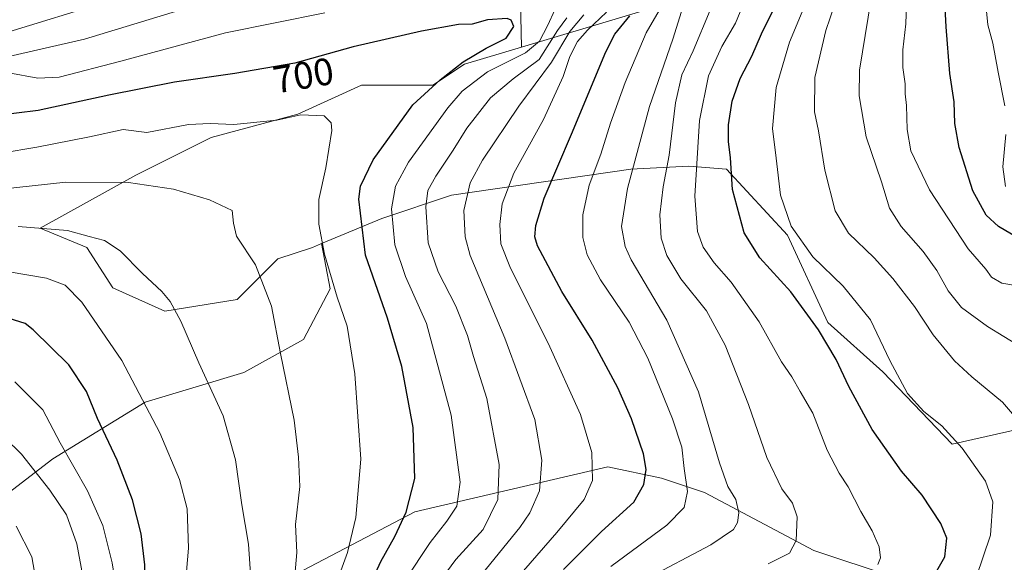
# Model space of a CAD drawing. Units: metres. Extents: x 589781 to 593204, y 4775292 to 4777651.
# Drawn here: x 591880 to 592138, y 4775558 to 4775700 of the extents above; entities that cross this region are included whole.
import ezdxf
from ezdxf.enums import TextEntityAlignment as Align

# ---------------------------------------------------------------- set-up
doc = ezdxf.new("R2010")
doc.units = ezdxf.units.M
doc.header["$MEASUREMENT"] = 0
for name, color, linetype, lineweight in [('Arbolado forestal CxS', 92, 'Continuous', 0), ('Curva de nivel maestra', 36, 'Continuous', 30), ('Curva de nivel normal', 36, 'Continuous', 0), ('Pastizal CxS', 92, 'Continuous', 0), ('Rótulo de curva de nivel directora', 19, 'Continuous', 0)]:
    doc.layers.add(name, color=color, linetype=linetype, lineweight=lineweight)
doc.styles.add('Arial', font='txt', dxfattribs={"height": 0.2})

# ---------------------------------------------------------------- blocks, each defined once
blk = doc.blocks.new('*U164')
at = {"layer": 'Curva de nivel normal', "color": 36, "linetype": 'Continuous', "lineweight": 0}
blk.add_polyline3d([(592144.03, 4775591.86, 640), (592137.27, 4775599.82, 640), (592129.16, 4775606.5, 640), (592124.64, 4775610.67, 640), (592119.08, 4775617.52, 640), (592114.13, 4775624.9, 640), (592108.5, 4775632.28, 640), (592103.57, 4775637.7, 640), (592096.88, 4775644.14, 640), (592093.38, 4775649.99, 640), (592090.7, 4775660.63, 640), (592088.98, 4775670.96, 640), (592087.98, 4775675.95, 640), (592088.07, 4775684.95, 640), (592090.92, 4775697.29, 640), (592095.5, 4775710.62, 640)], dxfattribs=at)
blk = doc.blocks.new('*U165')
at = {"layer": 'Curva de nivel normal', "color": 36, "linetype": 'Continuous', "lineweight": 0}
blk.add_polyline3d([(591940.22, 4775553.64, 715), (591939.62, 4775562.62, 715), (591937.86, 4775572.94, 715), (591936.19, 4775584.74, 715), (591933, 4775596.28, 715), (591926.62, 4775610.16, 715), (591921.85, 4775621.09, 715), (591919.12, 4775626.2, 715), (591916.89, 4775628.88, 715), (591911.8, 4775633.56, 715), (591906.02, 4775639.48, 715), (591901.84, 4775642.19, 715), (591897.89, 4775643.29, 715), (591892.16, 4775644.87, 715), (591879.3, 4775645.86, 715)], dxfattribs=at)
blk = doc.blocks.new('*U167')
at = {"layer": 'Curva de nivel normal', "color": 36, "linetype": 'Continuous', "lineweight": 0}
blk.add_polyline3d([(592146.15, 4775611.83, 635), (592133.27, 4775619.68, 635), (592126.46, 4775624.62, 635), (592122.98, 4775629, 635), (592120.03, 4775634.38, 635), (592116.48, 4775639.31, 635), (592110.66, 4775645.86, 635), (592107.63, 4775650.68, 635), (592105.55, 4775657.56, 635), (592101.47, 4775669.36, 635), (592099.67, 4775680.14, 635), (592099.76, 4775686.89, 635), (592103.54, 4775709.96, 635)], dxfattribs=at)
blk = doc.blocks.new('*U172')
at = {"layer": 'Curva de nivel normal', "color": 36, "linetype": 'Continuous', "lineweight": 0}
for points in [[(591998.58, 4775552.08, 685), (592010.71, 4775566.97, 685), (592013.33, 4775570.81, 685), (592015.85, 4775576.64, 685), (592016.54, 4775584.64, 685), (592014.63, 4775595.3, 685), (592006.84, 4775616.63, 685), (591997.76, 4775638.27, 685), (591996.38, 4775643.18, 685), (591996.06, 4775650.08, 685), (591997.72, 4775657.33, 685), (592000.94, 4775663.23, 685), (592010.5, 4775677.41, 685), (592019.06, 4775688.97, 685), (592023.87, 4775697.04, 685), (592027.54, 4775701.4, 685)], [(591909.56, 4775707.06, 685), (591869.05, 4775694.58, 685), (591838.51, 4775686.27, 685), (591823.33, 4775683.52, 685), (591814.72, 4775682.84, 685), (591783.53, 4775682.29, 685), (591764.73, 4775681.41, 685), (591760.73, 4775681.97, 685), (591754.2, 4775684.45, 685), (591743.91, 4775689.76, 685), (591726.99, 4775696.54, 685), (591711.16, 4775702.54, 685)]]:
    blk.add_polyline3d(points, dxfattribs=at)
blk = doc.blocks.new('*U175')
at = {"layer": 'Curva de nivel normal', "color": 36, "linetype": 'Continuous', "lineweight": 0}
for points in [[(592138.04, 4775656.37, 620), (592137.33, 4775661.55, 620), (592138.12, 4775670.01, 620)], [(592137.83, 4775677.5, 620), (592136.08, 4775686.35, 620), (592134.72, 4775693.96, 620), (592133.38, 4775698.72, 620), (592132.68, 4775706.02, 620)]]:
    blk.add_polyline3d(points, dxfattribs=at)
blk = doc.blocks.new('*U176')
at = {"layer": 'Curva de nivel normal', "color": 36, "linetype": 'Continuous', "lineweight": 0}
blk.add_polyline3d([(592043.56, 4775553.38, 665), (592060.75, 4775562.43, 665), (592066.71, 4775566.42, 665), (592067.82, 4775568.31, 665), (592068.13, 4775570.84, 665), (592067.3, 4775574.32, 665), (592065.27, 4775577.71, 665), (592063.06, 4775583.94, 665), (592057.54, 4775602.53, 665), (592049.24, 4775621.37, 665), (592039.89, 4775637.13, 665), (592038.31, 4775640.68, 665), (592037.42, 4775645.85, 665), (592038.92, 4775655.87, 665), (592044.74, 4775677.3, 665), (592050.82, 4775694.95, 665), (592053.5, 4775703.66, 665)], dxfattribs=at)
blk = doc.blocks.new('*U178')
at = {"layer": 'Curva de nivel normal', "color": 36, "linetype": 'Continuous', "lineweight": 0}
blk.add_polyline3d([(591872.22, 4775492.59, 730), (591884.83, 4775505.71, 730), (591899.12, 4775522.24, 730), (591904.37, 4775530.28, 730), (591905.66, 4775535.94, 730), (591905.99, 4775545.74, 730), (591904.89, 4775551.58, 730), (591903.87, 4775557.71, 730), (591901.47, 4775567.5, 730), (591897.42, 4775576.63, 730), (591890.3, 4775589.22, 730), (591885.73, 4775597.85, 730), (591878.38, 4775605.18, 730)], dxfattribs=at)
blk = doc.blocks.new('*U179')
at = {"layer": 'Curva de nivel normal', "color": 36, "linetype": 'Continuous', "lineweight": 0}
blk.add_polyline3d([(591877.75, 4775529, 740), (591882.42, 4775534.45, 740), (591884.4, 4775539.7, 740), (591884.86, 4775547.74, 740), (591882.86, 4775559.3, 740), (591878.73, 4775567.3, 740)], dxfattribs=at)
blk = doc.blocks.new('*U181')
at = {"layer": 'Curva de nivel normal', "color": 36, "linetype": 'Continuous', "lineweight": 0}
blk.add_polyline3d([(592004.06, 4775546.93, 680), (592020.44, 4775565.71, 680), (592027.6, 4775574.31, 680), (592029.75, 4775579.3, 680), (592029.56, 4775586.61, 680), (592026.66, 4775596.62, 680), (592018.16, 4775615.3, 680), (592008.31, 4775634.96, 680), (592005.73, 4775641.3, 680), (592005.48, 4775646.44, 680), (592006.12, 4775651.8, 680), (592009.19, 4775659.89, 680), (592016.94, 4775673.9, 680), (592022.12, 4775685.24, 680), (592023.86, 4775690.47, 680), (592025.85, 4775694.35, 680), (592028.44, 4775697.31, 680), (592033.42, 4775702.07, 680)], dxfattribs=at)
blk = doc.blocks.new('*U183')
at = {"layer": 'Curva de nivel normal', "color": 36, "linetype": 'Continuous', "lineweight": 0}
blk.add_polyline3d([(591961.81, 4775550.08, 705), (591965.59, 4775560.42, 705), (591967.77, 4775569.64, 705), (591969.02, 4775584.88, 705), (591967.45, 4775607.28, 705), (591965.44, 4775619.76, 705), (591962.86, 4775627.34, 705), (591959.52, 4775638.6, 705), (591958.03, 4775646.49, 705), (591958.04, 4775652.96, 705), (591959.88, 4775661.3, 705), (591961.42, 4775671.07, 705), (591961.31, 4775673.03, 705), (591959.48, 4775674.87, 705), (591953.38, 4775675.12, 705), (591947.08, 4775673.76, 705), (591935.74, 4775672.64, 705), (591929.56, 4775672.87, 705), (591923.89, 4775672.61, 705), (591912.95, 4775670.51, 705), (591906.78, 4775671.29, 705), (591897.92, 4775669.42, 705), (591884.16, 4775666.66, 705), (591856, 4775661.94, 705)], dxfattribs=at)
blk = doc.blocks.new('*U184')
at = {"layer": 'Curva de nivel normal', "color": 36, "linetype": 'Continuous', "lineweight": 0}
blk.add_polyline3d([(592130.36, 4775553.87, 645), (592134.09, 4775564.96, 645), (592134.73, 4775573.68, 645), (592132.77, 4775579.15, 645), (592126.7, 4775587.75, 645), (592121.3, 4775593.66, 645), (592116.58, 4775597.35, 645), (592112.37, 4775602.14, 645), (592107.7, 4775610.8, 645), (592102.66, 4775621.44, 645), (592095.48, 4775630.25, 645), (592087.54, 4775637.96, 645), (592081.84, 4775645.93, 645), (592079.06, 4775654.11, 645), (592077.95, 4775663.76, 645), (592076.92, 4775671.55, 645), (592077.93, 4775682.35, 645), (592081.4, 4775694.22, 645), (592085.64, 4775704.29, 645)], dxfattribs=at)
blk = doc.blocks.new('*U193')
at = {"layer": 'Curva de nivel normal', "color": 36, "linetype": 'Continuous', "lineweight": 0}
blk.add_polyline3d([(591951.38, 4775550.42, 710), (591952.26, 4775560.43, 710), (591951.95, 4775567.76, 710), (591953.08, 4775577.76, 710), (591952.74, 4775585.46, 710), (591951.59, 4775595.09, 710), (591948.02, 4775612.63, 710), (591945.64, 4775624.96, 710), (591941.5, 4775635.86, 710), (591936.52, 4775643.33, 710), (591935.7, 4775646.72, 710), (591935.37, 4775650.11, 710), (591929.37, 4775652.89, 710), (591919.97, 4775655.71, 710), (591908.13, 4775657.46, 710), (591891.72, 4775657.52, 710), (591865.23, 4775654.58, 710)], dxfattribs=at)
blk = doc.blocks.new('*U197')
at = {"layer": 'Curva de nivel normal', "color": 36, "linetype": 'Continuous', "lineweight": 0}
blk.add_polyline3d([(592140.61, 4775630.46, 630), (592137.06, 4775631, 630), (592134.32, 4775632.63, 630), (592132.85, 4775634.7, 630), (592128.22, 4775640.02, 630), (592118.1, 4775655.46, 630), (592113.24, 4775665.73, 630), (592112.21, 4775671.29, 630), (592112.1, 4775677.62, 630), (592111.74, 4775680.65, 630), (592111.76, 4775683.24, 630), (592111.1, 4775687.52, 630), (592111.07, 4775692.17, 630), (592111.9, 4775699, 630), (592112.13, 4775706.56, 630)], dxfattribs=at)
blk = doc.blocks.new('*U200')
at = {"layer": 'Curva de nivel normal', "color": 36, "linetype": 'Continuous', "lineweight": 0}
blk.add_polyline3d([(591922.7, 4775547.31, 720), (591923.93, 4775561.61, 720), (591923.52, 4775571.87, 720), (591921.5, 4775579.58, 720), (591916.38, 4775591.79, 720), (591906.43, 4775610.77, 720), (591895.98, 4775626.09, 720), (591891.58, 4775630.54, 720), (591886.65, 4775632.38, 720), (591876.93, 4775634, 720)], dxfattribs=at)
blk = doc.blocks.new('*U202')
at = {"layer": 'Curva de nivel normal', "color": 36, "linetype": 'Continuous', "lineweight": 0}
for points in [[(591987.55, 4775549.97, 690), (591993.92, 4775558.59, 690), (592001.09, 4775566.45, 690), (592005.01, 4775574.3, 690), (592005.36, 4775583.52, 690), (592002.06, 4775600.82, 690), (591998.62, 4775611.78, 690), (591997.04, 4775617.33, 690), (591993.93, 4775624.96, 690), (591989.33, 4775633.96, 690), (591986.74, 4775641.63, 690), (591986.11, 4775651.07, 690), (591986.65, 4775655.31, 690), (591988.68, 4775659.05, 690), (591993.29, 4775665.87, 690), (591996.83, 4775671.63, 690), (592003.04, 4775679.62, 690), (592008.97, 4775684.62, 690), (592015.84, 4775689.62, 690), (592020.6, 4775697.29, 690), (592023.07, 4775700.62, 690)], [(591928.55, 4775704.68, 690), (591896.62, 4775694.97, 690), (591869.84, 4775688.87, 690)]]:
    blk.add_polyline3d(points, dxfattribs=at)
blk = doc.blocks.new('*U209')
at = {"layer": 'Curva de nivel normal', "color": 36, "linetype": 'Continuous', "lineweight": 0}
blk.add_polyline3d([(592104.6, 4775557.28, 655), (592105.22, 4775559.06, 655), (592104.9, 4775561.9, 655), (592103.03, 4775566.07, 655), (592100.13, 4775571.2, 655), (592096.81, 4775577.64, 655), (592094.42, 4775581.23, 655), (592091.29, 4775587.27, 655), (592087.5, 4775596.93, 655), (592084.22, 4775602.65, 655), (592082.06, 4775606.48, 655), (592079.29, 4775610.45, 655), (592073.46, 4775620.9, 655), (592066.14, 4775631.3, 655), (592061.63, 4775636.36, 655), (592058.82, 4775640.46, 655), (592057.3, 4775644.56, 655), (592056.62, 4775653.83, 655), (592057.8, 4775673.63, 655), (592060.17, 4775685.37, 655), (592063.64, 4775693.03, 655), (592067.28, 4775699.17, 655), (592073, 4775713.21, 655)], dxfattribs=at)
blk = doc.blocks.new('*U215')
at = {"layer": 'Curva de nivel normal', "color": 36, "linetype": 'Continuous', "lineweight": 0}
blk.add_polyline3d([(591860, 4775498, 735), (591879.76, 4775515.38, 735), (591891.86, 4775527.99, 735), (591896.55, 4775537.01, 735), (591897.3, 4775548.11, 735), (591894.59, 4775562.68, 735), (591891.94, 4775570.28, 735), (591887.55, 4775576.8, 735), (591880.17, 4775586.2, 735), (591875.78, 4775590.53, 735)], dxfattribs=at)
blk = doc.blocks.new('*U218')
at = {"layer": 'Curva de nivel normal', "color": 36, "linetype": 'Continuous', "lineweight": 0}
for points in [[(591980.64, 4775553.18, 695), (591987.21, 4775563.09, 695), (591991.63, 4775568.66, 695), (591994.18, 4775572.62, 695), (591995.13, 4775578.83, 695), (591992.72, 4775596.46, 695), (591986.25, 4775620.49, 695), (591980.79, 4775632.74, 695), (591977.98, 4775641.06, 695), (591977.08, 4775650.48, 695), (591978.11, 4775656.46, 695), (591981.52, 4775662.75, 695), (591991.88, 4775676.98, 695), (591995.58, 4775681.39, 695), (592002.3, 4775686.45, 695), (592012.19, 4775691.44, 695), (592015.88, 4775694.46, 695), (592018, 4775698.52, 695), (592019.97, 4775702.84, 695)], [(591959.59, 4775701.86, 695), (591933.63, 4775696.69, 695), (591906.16, 4775689.22, 695), (591890.01, 4775685.07, 695), (591884.37, 4775684.79, 695), (591876.85, 4775686.16, 695)]]:
    blk.add_polyline3d(points, dxfattribs=at)
blk = doc.blocks.new('*U220')
at = {"layer": 'Curva de nivel normal', "color": 36, "linetype": 'Continuous', "lineweight": 0}
blk.add_polyline3d([(592075.8, 4775557.45, 660), (592081.45, 4775560.24, 660), (592083.15, 4775563.57, 660), (592083.41, 4775569.74, 660), (592082.2, 4775573.34, 660), (592079.38, 4775577.15, 660), (592075.49, 4775585.37, 660), (592070.7, 4775599.26, 660), (592064.57, 4775614.78, 660), (592059.67, 4775623.76, 660), (592052.94, 4775632.2, 660), (592049.23, 4775638.29, 660), (592047.78, 4775642.82, 660), (592047.4, 4775648.93, 660), (592048.26, 4775656.29, 660), (592049.85, 4775664.56, 660), (592051.51, 4775678.26, 660), (592053.2, 4775685.61, 660), (592056.15, 4775691.9, 660), (592060.6, 4775702.55, 660)], dxfattribs=at)
blk = doc.blocks.new('*U224')
at = {"layer": 'Curva de nivel normal', "color": 36, "linetype": 'Continuous', "lineweight": 0}
blk.add_polyline3d([(592034.62, 4775556.73, 670), (592049.26, 4775567.56, 670), (592053.76, 4775572.21, 670), (592054.7, 4775576.41, 670), (592053.84, 4775582.45, 670), (592053.21, 4775588, 670), (592050.78, 4775595.46, 670), (592044.29, 4775611.36, 670), (592039.36, 4775620.79, 670), (592031.84, 4775631.89, 670), (592028.38, 4775638.42, 670), (592027.28, 4775642.96, 670), (592027.24, 4775648.96, 670), (592028.88, 4775656.69, 670), (592031.94, 4775664.86, 670), (592034.48, 4775673.01, 670), (592038.35, 4775683.62, 670), (592043.81, 4775696.62, 670), (592047.22, 4775702.46, 670)], dxfattribs=at)
blk = doc.blocks.new('*U227')
at = {"layer": 'Curva de nivel maestra', "color": 36, "linetype": 'Continuous', "lineweight": 30}
blk.add_polyline3d([(592022.14, 4775555.97, 675), (592032.18, 4775565.9, 675), (592040.58, 4775573.62, 675), (592043.23, 4775578.24, 675), (592043.87, 4775582.22, 675), (592043.12, 4775586.29, 675), (592040.04, 4775595.49, 675), (592036.46, 4775603.56, 675), (592029.7, 4775616.13, 675), (592021.78, 4775628.88, 675), (592015.36, 4775640.8, 675), (592014.68, 4775643.15, 675), (592014.97, 4775646.18, 675), (592017.1, 4775653.28, 675), (592024.3, 4775670.1, 675), (592033.23, 4775691.65, 675), (592035.67, 4775696.27, 675), (592039.54, 4775701.13, 675)], dxfattribs=at)
blk = doc.blocks.new('*U228')
at = {"layer": 'Curva de nivel maestra', "color": 36, "linetype": 'Continuous', "lineweight": 30}
blk.add_polyline3d([(592150.86, 4775637.23, 625), (592136.15, 4775645.92, 625), (592132.94, 4775648.86, 625), (592129.43, 4775655.2, 625), (592125.91, 4775666.55, 625), (592124.77, 4775672.87, 625), (592124.52, 4775678.54, 625), (592123.46, 4775685.98, 625), (592122.44, 4775698.21, 625), (592122.12, 4775704.88, 625)], dxfattribs=at)
blk = doc.blocks.new('*U234')
at = {"layer": 'Curva de nivel maestra', "color": 36, "linetype": 'Continuous', "lineweight": 30}
blk.add_polyline3d([(591875.31, 4775481.41, 725), (591884.75, 4775490.68, 725), (591896.86, 4775504.87, 725), (591908.27, 4775519.65, 725), (591911.72, 4775527.85, 725), (591912.89, 4775542.24, 725), (591912.44, 4775557.2, 725), (591911.51, 4775565.32, 725), (591909.18, 4775574.28, 725), (591905.16, 4775584.66, 725), (591900.08, 4775595.57, 725), (591897.17, 4775602.63, 725), (591892.52, 4775609.63, 725), (591883.17, 4775618.8, 725), (591881.06, 4775620.44, 725), (591876.86, 4775621.8, 725)], dxfattribs=at)
blk = doc.blocks.new('*U235')
at = {"layer": 'Curva de nivel maestra', "color": 36, "linetype": 'Continuous', "lineweight": 30}
blk.add_polyline3d([(592118.65, 4775553.14, 650), (592122.13, 4775559.29, 650), (592122.64, 4775564.15, 650), (592121.08, 4775568.02, 650), (592116.16, 4775575.48, 650), (592110.79, 4775581.73, 650), (592103.08, 4775592.65, 650), (592096.95, 4775603.92, 650), (592093.61, 4775611.05, 650), (592089.04, 4775618.8, 650), (592081.73, 4775628.72, 650), (592073.66, 4775637.65, 650), (592069.57, 4775644.24, 650), (592066.48, 4775655.62, 650), (592065.92, 4775663.86, 650), (592065.42, 4775668.13, 650), (592065.44, 4775672.52, 650), (592066.36, 4775678.7, 650), (592068.49, 4775684.64, 650), (592071.51, 4775690.51, 650), (592074.06, 4775696.41, 650), (592076.91, 4775702.23, 650)], dxfattribs=at)
blk = doc.blocks.new('*U240')
at = {"layer": 'Curva de nivel maestra', "color": 36, "linetype": 'Continuous', "lineweight": 30}
blk.add_polyline3d([(591969.65, 4775547.95, 700), (591974.27, 4775558.05, 700), (591977.98, 4775564.64, 700), (591980.97, 4775570.97, 700), (591983.2, 4775579.86, 700), (591982.82, 4775593.16, 700), (591979.83, 4775609.16, 700), (591976.01, 4775621.84, 700), (591970.32, 4775638.41, 700), (591968.53, 4775653.07, 700), (591968.99, 4775656.45, 700), (591972.28, 4775663.32, 700), (591982.65, 4775677.76, 700), (591989.88, 4775684.31, 700), (591995.88, 4775689.09, 700), (592001.88, 4775692.67, 700), (592007.18, 4775695.26, 700), (592009.15, 4775698.29, 700), (592008.44, 4775699.94, 700), (592007.4, 4775700.4, 700), (592002.27, 4775700.06, 700), (591998.21, 4775698.96, 700), (591994.7, 4775698.8, 700), (591984.92, 4775697.08, 700), (591967.02, 4775692.97, 700), (591951.8, 4775688.7, 700), (591936.06, 4775686, 700), (591920.22, 4775683.7, 700), (591903.01, 4775680.34, 700), (591884.54, 4775676.28, 700), (591873.02, 4775674.86, 700)], dxfattribs=at)

msp = doc.modelspace()

# ---------------------------------------------------------------- linework, layer by layer
at = {"layer": 'Arbolado forestal CxS', "color": 92, "linetype": 'Continuous', "lineweight": 0}
for points in [[(592153.74, 4775793.86, 600.31), (592129.41, 4775757.53, 618.83), (592100.75, 4775715.38, 635.39), (592075.46, 4775703.58, 648.54), (592046.8, 4775703.58, 667.38), (592011.2, 4775692.9, 691.79), (592011.2, 4775692.9, 691.79), (592010.75, 4775712.94, 695.24), (592014.52, 4775740.94, 680.59), (592046.84, 4775760.93, 670.19), (592082.24, 4775801.39, 650.07), (592100.78, 4775840.16, 630.92), (592106.12, 4775894.33, 600.29), (592116.23, 4775975.21, 556.39), (592114.55, 4776015.65, 533.13), (592144.91, 4776045.2, 526.64)], [(592114.55, 4776015.65, 533.13), (592116.23, 4775975.21, 556.39), (592106.12, 4775894.33, 600.29), (592100.78, 4775840.16, 630.92), (592082.24, 4775801.39, 650.07), (592046.84, 4775760.93, 670.19), (592014.52, 4775740.94, 680.59), (592010.75, 4775712.94, 695.24), (592011.2, 4775692.9, 691.79)], [(592114.55, 4776015.65, 533.13), (592116.23, 4775975.21, 556.39), (592106.12, 4775894.33, 600.29), (592100.78, 4775840.16, 630.92), (592082.24, 4775801.39, 650.07), (592046.84, 4775760.93, 670.19), (592014.52, 4775740.94, 680.59), (592010.75, 4775712.94, 695.24), (592011.2, 4775692.9, 691.79)], [(592153.74, 4775793.86, 600.31), (592129.41, 4775757.53, 618.83), (592100.75, 4775715.38, 635.39), (592075.46, 4775703.58, 648.54), (592046.8, 4775703.58, 667.38), (592011.2, 4775692.9, 691.79)], [(592010.75, 4775712.94, 695.24), (592011.2, 4775692.9, 691.79), (591996.21, 4775688.41, 695.27), (591987.96, 4775682.9, 696.32), (591969.28, 4775682.9, 704.01), (591952.59, 4775675.32, 705.58), (591929.83, 4775669.25, 707.16), (591910.11, 4775659.38, 710.55), (591885.04, 4775645.41, 716.65), (591897.21, 4775640.42, 716.89), (591904.04, 4775629.8, 717.38), (591917.69, 4775623.73, 715.47), (591936.66, 4775626.76, 711.51), (591947.28, 4775637.38, 708.46), (591956.39, 4775640.42, 705.45), (591958.75, 4775641.4, 704.35), (591961.04, 4775629.52, 704.99), (591954, 4775616.23, 707.88), (591938.36, 4775607.63, 712.6), (591912.56, 4775599.81, 719.82), (591888.32, 4775584.95, 732.14), (591864.86, 4775566.97, 743.64)], [(592011.2, 4775692.9, 691.79), (591996.21, 4775688.41, 695.27), (591987.96, 4775682.9, 696.32), (591969.28, 4775682.9, 704.01), (591952.59, 4775675.32, 705.58), (591929.83, 4775669.25, 707.16), (591910.11, 4775659.38, 710.55), (591885.04, 4775645.41, 716.65), (591897.21, 4775640.42, 716.89), (591904.04, 4775629.8, 717.38), (591917.69, 4775623.73, 715.47), (591936.66, 4775626.76, 711.51), (591947.28, 4775637.38, 708.46), (591956.39, 4775640.42, 705.45), (591958.75, 4775641.4, 704.35)], [(591864.86, 4775566.97, 743.64), (591888.32, 4775584.95, 732.14), (591912.56, 4775599.81, 719.82), (591938.36, 4775607.63, 712.6), (591954, 4775616.23, 707.88), (591961.04, 4775629.52, 704.99), (591958.75, 4775641.4, 704.35), (591974.59, 4775648, 695.06), (591992.8, 4775654.07, 685.22), (592039.84, 4775660.9, 663.33), (592055.02, 4775661.66, 654.46), (592064.88, 4775660.9, 649.54), (592080.85, 4775643.58, 645.94), (592091.43, 4775620.69, 648.82), (592105.85, 4775607.79, 646.05), (592124.06, 4775588.83, 645.6), (592149.96, 4775594.7, 638.2)], [(592108.62, 4775554.05, 651.47), (592113.04, 4775552.58, 649.43), (592134.66, 4775550.41, 641.77), (592149.96, 4775552.57, 637.89), (592161.76, 4775567.74, 634.63), (592158.38, 4775587.96, 635.97), (592149.96, 4775594.7, 638.2), (592124.06, 4775588.83, 645.6), (592105.85, 4775607.79, 646.05), (592091.43, 4775620.69, 648.82), (592080.85, 4775643.58, 645.94), (592064.88, 4775660.9, 649.54), (592055.02, 4775661.66, 654.46), (592039.84, 4775660.9, 663.33), (591992.8, 4775654.07, 685.22), (591974.59, 4775648, 695.06), (591958.75, 4775641.4, 704.35)], [(591958.75, 4775641.4, 704.35), (591961.04, 4775629.52, 704.99), (591954, 4775616.23, 707.88), (591938.36, 4775607.63, 712.6), (591912.56, 4775599.81, 719.82), (591888.32, 4775584.95, 732.14), (591864.86, 4775566.97, 743.64), (591846.88, 4775557.59, 747.83), (591824.98, 4775568.53, 747.31), (591810.91, 4775576.35, 745.38), (591786.67, 4775576.35, 744.19), (591755.39, 4775580.26, 743.73), (591720.99, 4775579.48, 748.39), (591703.78, 4775578.7, 750.46), (591692.05, 4775578.7, 750.95), (591668.24, 4775569.05, 753.65), (591661.8, 4775539.07, 762.67)], [(591958.75, 4775641.4, 704.35), (591961.04, 4775629.52, 704.99), (591954, 4775616.23, 707.88), (591938.36, 4775607.63, 712.6), (591912.56, 4775599.81, 719.82), (591888.32, 4775584.95, 732.14), (591864.86, 4775566.97, 743.64), (591846.88, 4775557.59, 747.83), (591824.98, 4775568.53, 747.31), (591810.91, 4775576.35, 745.38), (591786.67, 4775576.35, 744.19), (591755.39, 4775580.26, 743.73), (591720.99, 4775579.48, 748.39), (591703.78, 4775578.7, 750.46), (591692.05, 4775578.7, 750.95), (591668.24, 4775569.05, 753.65), (591661.8, 4775539.07, 762.67)], [(592108.62, 4775554.05, 651.47), (592087.75, 4775561, 657.97), (592059.1, 4775576.17, 667.35), (592047.86, 4775579.92, 671.76), (592033.81, 4775582.91, 677.7), (591983.24, 4775571.12, 697.03), (591928.35, 4775542.34, 716.18), (591882.15, 4775530.02, 737.35), (591850.12, 4775523.86, 743.4), (591818.09, 4775537.42, 751.53), (591807.94, 4775542.46, 751.87), (591802.88, 4775530.66, 750.99), (591798.99, 4775503.53, 745.05), (591800.84, 4775470.27, 743.7), (591807, 4775446.86, 745.06), (591819.74, 4775434.59, 744.48), (591837.8, 4775427.76, 741.71), (591865.25, 4775424.48, 734.08), (591898.03, 4775434.11, 721.72)], [(592108.62, 4775554.05, 651.47), (592087.75, 4775561, 657.97), (592059.1, 4775576.17, 667.35), (592047.86, 4775579.92, 671.76), (592033.81, 4775582.91, 677.7), (591983.24, 4775571.12, 697.03), (591928.35, 4775542.34, 716.18), (591882.15, 4775530.02, 737.35), (591850.12, 4775523.86, 743.4), (591818.09, 4775537.42, 751.53), (591807.94, 4775542.46, 751.87), (591802.88, 4775530.66, 750.99), (591798.99, 4775503.53, 745.05), (591800.84, 4775470.27, 743.7), (591807, 4775446.86, 745.06), (591819.74, 4775434.59, 744.48), (591837.8, 4775427.76, 741.71), (591865.25, 4775424.48, 734.08), (591898.03, 4775434.11, 721.72)], [(592149.96, 4775552.57, 637.89), (592134.66, 4775550.41, 641.77), (592113.04, 4775552.58, 649.43), (592108.62, 4775554.05, 651.47), (592087.75, 4775561, 657.97), (592059.1, 4775576.17, 667.35), (592047.86, 4775579.92, 671.76), (592033.81, 4775582.91, 677.7), (591983.24, 4775571.12, 697.03), (591928.35, 4775542.34, 716.18), (591882.15, 4775530.02, 737.35), (591850.12, 4775523.86, 743.4)], [(591928.35, 4775542.34, 716.18), (591983.24, 4775571.12, 697.03), (592033.81, 4775582.91, 677.7), (592047.86, 4775579.92, 671.76), (592059.1, 4775576.17, 667.35), (592087.75, 4775561, 657.97), (592108.62, 4775554.05, 651.47)]]:
    msp.add_polyline3d(points, dxfattribs=at)
at = {"layer": 'Pastizal CxS', "color": 92, "linetype": 'Continuous', "lineweight": 0}
for points in [[(592153.74, 4775793.86, 600.31), (592129.41, 4775757.53, 618.83), (592100.75, 4775715.38, 635.39), (592075.46, 4775703.58, 648.54), (592046.8, 4775703.58, 667.38), (592011.2, 4775692.9, 691.79)], [(592149.96, 4775594.7, 638.2), (592124.06, 4775588.83, 645.6), (592105.85, 4775607.79, 646.05), (592091.43, 4775620.69, 648.82), (592080.85, 4775643.58, 645.94), (592064.88, 4775660.9, 649.54), (592055.02, 4775661.66, 654.46), (592039.84, 4775660.9, 663.33), (591992.8, 4775654.07, 685.22), (591974.59, 4775648, 695.06), (591958.75, 4775641.4, 704.35), (591956.39, 4775640.42, 705.45), (591947.28, 4775637.38, 708.46), (591936.66, 4775626.76, 711.51), (591917.69, 4775623.73, 715.47), (591904.04, 4775629.8, 717.38), (591897.21, 4775640.42, 716.89), (591885.04, 4775645.41, 716.65), (591910.11, 4775659.38, 710.55), (591929.83, 4775669.25, 707.16), (591952.59, 4775675.32, 705.58), (591969.28, 4775682.9, 704.01), (591987.96, 4775682.9, 696.32), (591996.21, 4775688.41, 695.27), (592011.2, 4775692.9, 691.79), (592046.8, 4775703.58, 667.38)], [(592011.2, 4775692.9, 691.79), (591996.21, 4775688.41, 695.27), (591987.96, 4775682.9, 696.32), (591969.28, 4775682.9, 704.01), (591952.59, 4775675.32, 705.58), (591929.83, 4775669.25, 707.16), (591910.11, 4775659.38, 710.55), (591885.04, 4775645.41, 716.65), (591897.21, 4775640.42, 716.89), (591904.04, 4775629.8, 717.38), (591917.69, 4775623.73, 715.47), (591936.66, 4775626.76, 711.51), (591947.28, 4775637.38, 708.46), (591956.39, 4775640.42, 705.45), (591958.75, 4775641.4, 704.35)], [(592108.62, 4775554.05, 651.47), (592113.04, 4775552.58, 649.43), (592134.66, 4775550.41, 641.77), (592149.96, 4775552.57, 637.89), (592161.76, 4775567.74, 634.63), (592158.38, 4775587.96, 635.97), (592149.96, 4775594.7, 638.2), (592124.06, 4775588.83, 645.6), (592105.85, 4775607.79, 646.05), (592091.43, 4775620.69, 648.82), (592080.85, 4775643.58, 645.94), (592064.88, 4775660.9, 649.54), (592055.02, 4775661.66, 654.46), (592039.84, 4775660.9, 663.33), (591992.8, 4775654.07, 685.22), (591974.59, 4775648, 695.06), (591958.75, 4775641.4, 704.35)]]:
    msp.add_polyline3d(points, dxfattribs=at)

# ---------------------------------------------------------------- block references
at = {"layer": 'Curva de nivel maestra', "color": 36, "linetype": 'Continuous', "lineweight": 30}
for name in ['*U235', '*U228', '*U227', '*U240', '*U234']:
    msp.add_blockref(name, (0, 0), dxfattribs=at)
at = {"layer": 'Curva de nivel normal', "color": 36, "linetype": 'Continuous', "lineweight": 0}
for name in ['*U184', '*U164', '*U167', '*U197', '*U209', '*U220', '*U176', '*U224', '*U181', '*U172', '*U202', '*U218', '*U183', '*U193', '*U165', '*U200', '*U178', '*U215', '*U179', '*U175']:
    msp.add_blockref(name, (0, 0), dxfattribs=at)

# ---------------------------------------------------------------- texts
at = {"layer": 'Rótulo de curva de nivel directora', "color": 19, "linetype": 'Continuous', "lineweight": 0, "style": 'Arial'}
msp.add_text('700', height=7, rotation=9.7336, dxfattribs=at).set_placement((591954.01, 4775685.49), align=Align.MIDDLE_CENTER)

doc.saveas('drawing.dxf')
